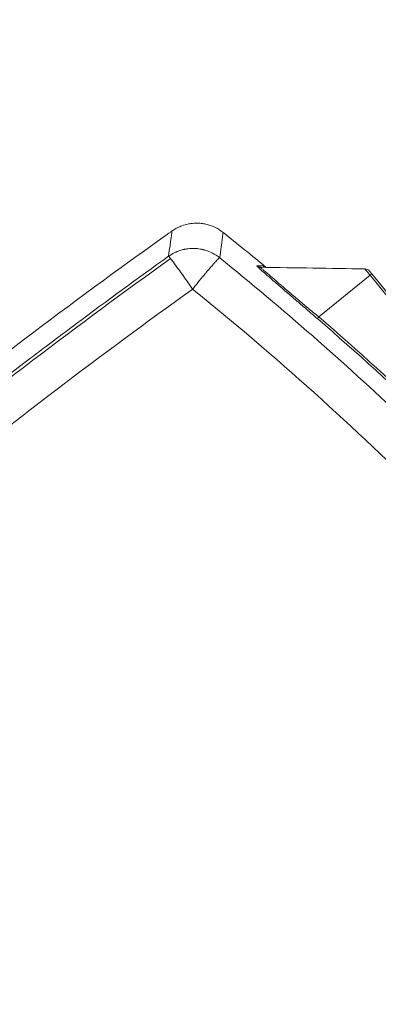
# Model space of a CAD drawing. Units: millimetres. Extents: x 21041 to 35881, y 7026 to 15936.
# Drawn here: x 22362 to 22391, y 14313 to 14393 of the extents above; entities that cross this region are included whole.
import ezdxf

# ---------------------------------------------------------------- set-up
doc = ezdxf.new("R2010")
doc.units = ezdxf.units.MM
for name, color, linetype, lineweight in [('Tratteggio (ISO)', 7, 'Continuous', 5), ('Visibile (ISO)', 7, 'Continuous', 15), ('Visibile sottile (ISO)', 7, 'Continuous', 9)]:
    doc.layers.add(name, color=color, linetype=linetype, lineweight=lineweight)

msp = doc.modelspace()

# ---------------------------------------------------------------- hatches: boundary and pattern name
at = {"layer": 'Tratteggio (ISO)'}
h = msp.add_hatch(dxfattribs=at)
h.set_pattern_fill('AR-CONC', color=256, scale=0.322997, angle=59.99998, style=0, pattern_type=2)
h.set_pattern_definition([(109.999978, (17645.9222, 9501.8535), (1.3338947, 1.90499886), [0.24224746, -2.664722]), (54.999978, (17645.9222, 9501.8535), (-2.3281372, 0.8266595), [0.193798, -2.1317776]), (160.450978, (17646.0334, 9502.0122), (-0.99422044, 2.731667), [0.2058787, -2.2646649]), (106.184178, (17645.3628, 9502.1765), (2.1865714, 2.7180115), [0.3633712, -3.997083]), (156.63558, (17645.545, 9502.403), (-1.2153618, 4.1876678), [0.308818, -3.3969876]), (51.18398, (17645.3628, 9502.1765), (-1.2153693, 4.1876658), [0.290697, -3.1976664]), (80.999978, (17645.6641, 9502.3754), (2.09021237, 1.01946456), [0.24224746, -2.664722]), (25.999978, (17645.6641, 9502.3754), (-1.6354622, 1.851716), [0.193798, -2.1317776]), (131.451378, (17645.8383, 9502.4604), (0.4547536, 2.8711806), [0.2058787, -2.2646649]), (97.499978, (17645.9222, 9501.8535), (-0.91154339, 0.57163223), [0, -2.1059379, 0, -2.16407729, 0, -2.13985254]), (67.499978, (17645.9222, 9501.8535), (-0.67840796, 1.3728352), [0, -1.23384705, 0, -2.0574884, 0, -0.81556644]), (27.499978, (17645.5621, 9501.2297), (0.92520598, 1.45679948), [0, -0.80749152, 0, -2.51937356, 0, -3.3430149]), (17.499978, (17645.4006, 9500.95), (0.66181954, 1.792975), [0, -1.04973898, 0, -1.67312244, 0, -2.37402508])])
edge = h.paths.add_edge_path()
edge.add_line((22286.404, 14695.157), (22286.888, 14713.151))
edge.add_line((22286.888, 14713.151), (22286.887, 14713.151))
edge.add_line((22286.887, 14713.151), (22284.888, 14713.204))
edge.add_line((22284.888, 14713.204), (22284.539, 14700.209))
edge.add_ellipse((22282.539, 14700.263), major_axis=(-0.054, -1.999), ratio=1, start_angle=0, end_angle=90, ccw=False)
edge.add_line((22282.486, 14698.264), (22231.832, 14699.626))
edge.add_line((22231.832, 14699.626), (22230.33, 14699.667))
edge.add_line((22230.33, 14699.667), (22223.351, 14699.854))
edge.add_line((22223.351, 14699.854), (22206.852, 14700.298))
edge.add_ellipse((22206.717, 14695.3), major_axis=(-4.998, 0.134), ratio=1, start_angle=270, end_angle=278.07854)
edge.add_ellipse((22206.717, 14695.3), major_axis=(-4.967, -0.569), ratio=1, start_angle=270, end_angle=352.03211)
edge.add_line((22201.719, 14695.425), (22200.694, 14654.389))
edge.add_line((22200.694, 14654.389), (22189.149, 14191.927))
edge.add_ellipse((22179.152, 14192.177), major_axis=(-0.25, -9.997), ratio=1, start_angle=1.43009, end_angle=90, ccw=False)
edge.add_line((22179.152, 14182.177), (22093.889, 14182.177))
edge.add_line((22093.889, 14182.177), (22093.889, 14180.177))
edge.add_line((22093.889, 14180.177), (22093.889, 14180.177))
edge.add_line((22093.889, 14180.177), (22188.855, 14180.177))
edge.add_line((22188.855, 14180.177), (22188.857, 14180.217))
edge.add_line((22188.857, 14180.217), (22188.856, 14180.177))
edge.add_line((22188.856, 14180.177), (22191.856, 14180.177))
edge.add_line((22191.856, 14180.177), (22191.856, 14180.177))
edge.add_line((22191.856, 14180.177), (22191.862, 14180.418))
edge.add_line((22191.862, 14180.418), (22204.768, 14697.353))
edge.add_line((22204.768, 14697.353), (22206.332, 14697.311))
edge.add_line((22206.332, 14697.311), (22286.303, 14695.16))
edge.add_line((22286.303, 14695.16), (22286.383, 14695.158))
edge.add_line((22286.383, 14695.158), (22286.404, 14695.157))
edge = h.paths.add_edge_path()
edge.add_ellipse((23030.098, 14680.156), major_axis=(-1.999, 0.054), ratio=1, start_angle=0, end_angle=90)
edge.add_line((23030.044, 14678.156), (23106.618, 14676.097))
edge.add_ellipse((23106.483, 14671.099), major_axis=(-0.127, 4.998), ratio=1, start_angle=270, end_angle=357.00803, ccw=False)
edge.add_line((23111.482, 14671.225), (23123.625, 14191.924))
edge.add_ellipse((23133.621, 14192.177), major_axis=(-10, 0), ratio=1, start_angle=1.45124, end_angle=90)
edge.add_line((23133.621, 14182.177), (23218.889, 14182.177))
edge.add_line((23218.889, 14182.177), (23218.889, 14180.177))
edge.add_line((23218.889, 14180.177), (23218.889, 14180.177))
edge.add_line((23218.889, 14180.177), (23123.922, 14180.177))
edge.add_line((23123.922, 14180.177), (23123.921, 14180.203))
edge.add_line((23123.921, 14180.203), (23123.922, 14180.177))
edge.add_line((23123.922, 14180.177), (23120.922, 14180.177))
edge.add_line((23120.922, 14180.177), (23120.921, 14180.177))
edge.add_line((23120.921, 14180.177), (23120.914, 14180.451))
edge.add_line((23120.914, 14180.451), (23109.569, 14628.28))
edge.add_line((23109.569, 14628.28), (23108.435, 14673.047))
edge.add_line((23108.435, 14673.047), (23030.8, 14675.135))
edge.add_line((23030.8, 14675.135), (23026.953, 14675.238))
edge.add_line((23026.953, 14675.238), (23025.965, 14675.265))
edge.add_line((23025.965, 14675.265), (23026.449, 14693.235))
edge.add_line((23026.449, 14693.235), (23026.449, 14693.259))
edge.add_line((23026.449, 14693.259), (23028.448, 14693.205))
edge.add_line((23028.448, 14693.205), (23028.099, 14680.209))

# ---------------------------------------------------------------- linework, layer by layer
at = {"layer": 'Visibile (ISO)'}
msp.add_line((22398.449, 14362.376), (22390.569, 14372.079), dxfattribs=at)
for centre, radius, start, end in [((22634.648, 14008.501), 450, 125.42019, 129.0825), ((22390.012, 14371.971), 0.5, 39.0825, 89.08075)]:
    msp.add_arc(centre, radius, start, end, dxfattribs=at)
for centre, major_axis, ratio, start_param, end_param in [((22355.036, 14361.638), (19.295, 13.921), 0.001763, 0.036525, 0.073972), ((22354.977, 14361.6), (19.354, 13.958), 0.001754, 6.281928, 6.319354), ((22376.327, 14372.745), (-2.698, 2.15), 0.999998, 4.712389, 5.135467), ((22355.147, 14361.642), (19.187, 13.918), 0.00215, 0.187978, 0.225565), ((22355.116, 14361.647), (19.218, 13.914), 0.001974, 0.150161, 0.187706), ((22355.06, 14361.628), (19.273, 13.932), 0.00186, 0.112272, 0.149717), ((22355.148, 14361.709), (19.184, 13.85), 0.00179, 0.074317, 0.111954), ((22226.411, 14182.863), (-156.165, 192.299), 0.990072, 4.9124, 4.930612)]:
    msp.add_ellipse(centre, major_axis=major_axis, ratio=ratio, start_param=start_param, end_param=end_param, dxfattribs=at)
for points, knots in [([(22377.179, 14376.088), (22377.05, 14376.121), (22376.921, 14376.145), (22376.794, 14376.163), (22376.731, 14376.171), (22376.668, 14376.178), (22376.606, 14376.183), (22376.575, 14376.186), (22376.545, 14376.188), (22376.514, 14376.19), (22376.499, 14376.19), (22376.483, 14376.191), (22376.468, 14376.192), (22376.453, 14376.192), (22376.439, 14376.193), (22376.423, 14376.193), (22376.226, 14376.199), (22376.033, 14376.187), (22375.846, 14376.161), (22375.784, 14376.152), (22375.724, 14376.142), (22375.662, 14376.13), (22375.476, 14376.093), (22375.295, 14376.042), (22375.121, 14375.977), (22375.064, 14375.956), (22375.005, 14375.932), (22374.95, 14375.908), (22374.732, 14375.813), (22374.524, 14375.695), (22374.331, 14375.559)], [-0.6666667, -0.6666667, -0.6666667, -0.6666667, -0.5833333, -0.5833333, -0.5833333, -0.5416667, -0.5416667, -0.5416667, -0.5208333, -0.5208333, -0.5208333, -0.5104167, -0.5104167, -0.5104167, -0.5, -0.5, -0.5, -0.375, -0.375, -0.375, -0.3333333, -0.3333333, -0.3333333, -0.2083333, -0.2083333, -0.2083333, -0.1666667, -0.1666667, -0.1666667, 0, 0, 0, 0]), ([(22383.098, 14371.234), (22383.095, 14371.237), (22383.091, 14371.239), (22383.088, 14371.242), (22383.045, 14371.279), (22383.002, 14371.316), (22382.96, 14371.353), (22382.734, 14371.546), (22382.528, 14371.722), (22382.349, 14371.877), (22382.296, 14371.923), (22382.245, 14371.967), (22382.196, 14372.01), (22382.081, 14372.11), (22381.979, 14372.199), (22381.891, 14372.275), (22381.81, 14372.344), (22381.742, 14372.403), (22381.688, 14372.452), (22381.657, 14372.479), (22381.631, 14372.503), (22381.609, 14372.523), (22381.549, 14372.579), (22381.525, 14372.607), (22381.537, 14372.607)], [0.4748798, 0.4748798, 0.4748798, 0.4748798, 0.4765706, 0.4765706, 0.4765706, 0.5, 0.5, 0.5, 0.625, 0.625, 0.625, 0.6623009, 0.6623009, 0.6623009, 0.75, 0.75, 0.75, 0.829828, 0.829828, 0.829828, 0.875, 0.875, 0.875, 1, 1, 1, 1]), ([(22381.767, 14372.676), (22381.767, 14372.676), (22381.768, 14372.675), (22381.773, 14372.672), (22381.777, 14372.67), (22381.789, 14372.662), (22381.796, 14372.659), (22381.81, 14372.651), (22381.815, 14372.649), (22381.832, 14372.641), (22381.846, 14372.634), (22381.879, 14372.623), (22381.897, 14372.617), (22381.94, 14372.607), (22381.965, 14372.603), (22381.996, 14372.6), (22382.001, 14372.6), (22382.006, 14372.6)], [0.87341882, 0.87341882, 0.87341882, 0.87341882, 0.8842728, 0.8842728, 0.8945658, 0.8945658, 0.90178411, 0.90178411, 0.90499818, 0.90499818, 0.91167177, 0.91167177, 0.91801728, 0.91801728, 0.92599503, 0.92599503, 0.92757982, 0.92757982, 0.92757982, 0.92757982]), ([(22381.767, 14372.676), (22381.767, 14372.676), (22381.768, 14372.676), (22381.772, 14372.673), (22381.776, 14372.667), (22381.857, 14372.628), (22381.939, 14372.603), (22382.007, 14372.6)], [0.87316215, 0.87316215, 0.87316215, 0.87316215, 0.88078052, 0.88078052, 0.90151205, 0.90151205, 0.92224358, 0.92224358, 0.92224358, 0.92224358]), ([(22390.421, 14372.261), (22390.417, 14372.266), (22390.415, 14372.269), (22390.411, 14372.273), (22390.41, 14372.275), (22390.408, 14372.277), (22390.408, 14372.277), (22390.403, 14372.283), (22390.401, 14372.286), (22390.401, 14372.286)], [0.6666667, 0.6666667, 0.6666667, 0.6666667, 0.75, 0.75, 0.7916667, 0.7916667, 0.8333333, 0.8333333, 1, 1, 1, 1]), ([(22390.569, 14372.079), (22390.542, 14372.112), (22390.519, 14372.141), (22390.485, 14372.183), (22390.474, 14372.196), (22390.458, 14372.215), (22390.452, 14372.223), (22390.447, 14372.229), (22390.443, 14372.234), (22390.438, 14372.24)], [0, 0, 0, 0, 0.2916667, 0.2916667, 0.4375, 0.4375, 0.5104167, 0.5104167, 0.5833333, 0.5833333, 0.5833333, 0.5833333]), ([(22386.257, 14368.577), (22385.967, 14368.811), (22385.67, 14369.054), (22385.376, 14369.298), (22385.338, 14369.33), (22385.3, 14369.361), (22385.262, 14369.393), (22385.007, 14369.606), (22384.754, 14369.821), (22384.506, 14370.031), (22384.371, 14370.145), (22384.238, 14370.258), (22384.108, 14370.368), (22383.964, 14370.491), (22383.824, 14370.61), (22383.688, 14370.726), (22383.481, 14370.903), (22383.284, 14371.074), (22383.098, 14371.234)], [0, 0, 0, 0, 0.125, 0.125, 0.125, 0.1410851, 0.1410851, 0.1410851, 0.25, 0.25, 0.25, 0.30942, 0.30942, 0.30942, 0.375, 0.375, 0.375, 0.4748798, 0.4748798, 0.4748798, 0.4748798])]:
    msp.add_open_spline(points, degree=3, knots=knots, dxfattribs=at)
for points in [[(22381.537, 14372.607), (22384.365, 14372.562), (22387.193, 14372.516), (22390.02, 14372.471)], [(22390.438, 14372.24), (22390.43, 14372.251), (22390.424, 14372.257), (22390.421, 14372.261)]]:
    msp.add_open_spline(points, degree=3, dxfattribs=at)
at = {"layer": 'Visibile sottile (ISO)'}
for p, q in [((22381.227, 14372.721), (22381.714, 14372.713)), ((22381.782, 14372.666), (22381.783, 14372.665)), ((22386.256, 14368.577), (22390.43, 14371.967)), ((22390.569, 14372.079), (22390.43, 14371.967)), ((22398.311, 14362.264), (22390.43, 14371.967))]:
    msp.add_line(p, q, dxfattribs=at)
for centre, major_axis, ratio, start_param, end_param in [((22599.499, 14051.779), (-328.32, -266.652), 0.927903, 4.646551, 4.778226), ((22599.32, 14052.008), (-328.243, -266.538), 0.928098, 4.646656, 4.668605), ((22376.046, 14370.693), (-3.421, 0.449), 0.999066, 4.164868, 4.372668), ((22381.545, 14373.107), (-0.318, -0.386), 0.999911, 0, 0.669439), ((22382.032, 14373.099), (-0.318, -0.386), 0.999984, 0, 0.638673), ((22376.039, 14370.635), (2.174, 2.742), 0.042489, 1.034025, 1.283349), ((22600.245, 14050.861), (326.746, 265.373), 0.927904, 1.505041, 1.570796), ((22376.048, 14370.633), (-2.007, 2.868), 0.022537, 4.765825, 4.996429), ((22376.076, 14370.739), (-1.85, -2.331), 0.037861, 4.666157, 4.702787), ((22376.049, 14370.627), (2.171, 2.745), 0.046044, 1.283247, 1.501421), ((22302.277, 14243.812), (-121.382, 149.537), 0.766029, 4.876053, 4.942105), ((22302.164, 14243.753), (-121.67, 149.809), 0.766044, 4.875698, 4.941748), ((22598.772, 14052.71), (-327.907, -266.138), 0.927116, 4.66881, 4.679796), ((22598.735, 14052.735), (-327.922, -266.223), 0.926872, 4.679645, 4.70161), ((22153.798, 14600.557), (-323.695, -262.896), 0.914022, 1.55755, 1.605707)]:
    msp.add_ellipse(centre, major_axis=major_axis, ratio=ratio, start_param=start_param, end_param=end_param, dxfattribs=at)
for points in [[(22374.042, 14373.499), (22374.225, 14374.802), (22374.322, 14375.487), (22374.331, 14375.559)], [(22378.477, 14375.443), (22378.467, 14375.371), (22378.379, 14374.684), (22378.209, 14373.377)], [(22374.208, 14373.311), (22374.236, 14373.275), (22374.269, 14373.233), (22374.307, 14373.183)], [(22381.714, 14372.713), (22381.718, 14372.713), (22381.739, 14372.698), (22381.777, 14372.669)]]:
    msp.add_open_spline(points, degree=3, dxfattribs=at)
for points, knots in [([(22377.608, 14373.766), (22377.395, 14373.874), (22377.215, 14373.938), (22377.086, 14373.979), (22377.021, 14374), (22376.968, 14374.015), (22376.929, 14374.025), (22376.919, 14374.028), (22376.914, 14374.029), (22376.896, 14374.033), (22376.878, 14374.038), (22376.86, 14374.042), (22376.842, 14374.047), (22376.805, 14374.055), (22376.768, 14374.064), (22376.73, 14374.071), (22376.579, 14374.102), (22376.418, 14374.124), (22376.248, 14374.134), (22376.206, 14374.136), (22376.161, 14374.138), (22376.123, 14374.139), (22376.085, 14374.14), (22376.047, 14374.14), (22376.008, 14374.14), (22375.93, 14374.139), (22375.851, 14374.135), (22375.771, 14374.129), (22375.691, 14374.123), (22375.61, 14374.113), (22375.528, 14374.101), (22375.487, 14374.095), (22375.446, 14374.088), (22375.405, 14374.08), (22375.394, 14374.078), (22375.386, 14374.077), (22375.37, 14374.073), (22375.354, 14374.07), (22375.338, 14374.067), (22375.323, 14374.064), (22375.292, 14374.057), (22375.262, 14374.05), (22375.234, 14374.043), (22375.005, 14373.988), (22374.847, 14373.927), (22374.751, 14373.888), (22374.727, 14373.879), (22374.707, 14373.87), (22374.69, 14373.863), (22374.682, 14373.859), (22374.674, 14373.856), (22374.668, 14373.853), (22374.665, 14373.852), (22374.655, 14373.848), (22374.645, 14373.843), (22374.634, 14373.839), (22374.624, 14373.834), (22374.613, 14373.829), (22374.531, 14373.791), (22374.455, 14373.753), (22374.385, 14373.715), (22374.247, 14373.639), (22374.134, 14373.565), (22374.042, 14373.499)], [-0.8333333, -0.8333333, -0.8333333, -0.8333333, -0.7291667, -0.7291667, -0.7291667, -0.6770833, -0.6770833, -0.6770833, -0.6640625, -0.6640625, -0.6640625, -0.6510417, -0.6510417, -0.6510417, -0.625, -0.625, -0.625, -0.5208333, -0.5208333, -0.5208333, -0.4947917, -0.4947917, -0.4947917, -0.46875, -0.46875, -0.46875, -0.4166667, -0.4166667, -0.4166667, -0.3645833, -0.3645833, -0.3645833, -0.3385417, -0.3385417, -0.3385417, -0.3320313, -0.3320313, -0.3320313, -0.3255208, -0.3255208, -0.3255208, -0.3125, -0.3125, -0.3125, -0.2083333, -0.2083333, -0.2083333, -0.1822917, -0.1822917, -0.1822917, -0.1692708, -0.1692708, -0.1692708, -0.1627604, -0.1627604, -0.1627604, -0.15625, -0.15625, -0.15625, -0.1041667, -0.1041667, -0.1041667, 0, 0, 0, 0]), ([(22374.042, 14373.499), (22374.043, 14373.499), (22374.046, 14373.497), (22374.053, 14373.492), (22374.056, 14373.489), (22374.065, 14373.481), (22374.07, 14373.475), (22374.082, 14373.463), (22374.088, 14373.456), (22374.109, 14373.433), (22374.125, 14373.413), (22374.163, 14373.368), (22374.184, 14373.342), (22374.208, 14373.311)], [-1, -1, -1, -1, -0.9705602, -0.9705602, -0.9411203, -0.9411203, -0.9116805, -0.9116805, -0.8822406, -0.8822406, -0.823361, -0.823361, -0.7644813, -0.7644813, -0.7644813, -0.7644813]), ([(22375.548, 14371.48), (22375.391, 14371.702), (22375.25, 14371.899), (22375.126, 14372.07), (22375.003, 14372.242), (22374.896, 14372.389), (22374.805, 14372.514), (22374.623, 14372.763), (22374.447, 14373.002), (22374.307, 14373.183)], [0, 0, 0, 0, 0.25, 0.25, 0.25, 0.5, 0.5, 0.5, 1, 1, 1, 1]), ([(22377.05, 14372.117), (22377.104, 14372.181), (22377.167, 14372.256), (22377.237, 14372.339), (22377.241, 14372.344), (22377.245, 14372.349), (22377.249, 14372.353), (22377.305, 14372.42), (22377.366, 14372.492), (22377.43, 14372.566), (22377.44, 14372.578), (22377.451, 14372.591), (22377.462, 14372.603), (22377.467, 14372.61), (22377.473, 14372.616), (22377.478, 14372.622), (22377.481, 14372.625), (22377.484, 14372.628), (22377.486, 14372.631), (22377.488, 14372.634), (22377.49, 14372.636), (22377.492, 14372.639), (22377.494, 14372.641), (22377.494, 14372.641), (22377.494, 14372.641), (22377.497, 14372.644), (22377.578, 14372.738), (22377.707, 14372.883), (22377.711, 14372.888), (22377.715, 14372.892), (22377.719, 14372.897), (22377.737, 14372.917), (22377.756, 14372.938), (22377.776, 14372.96), (22377.788, 14372.973), (22377.8, 14372.986), (22377.812, 14373), (22377.818, 14373.007), (22377.824, 14373.013), (22377.831, 14373.02), (22377.834, 14373.024), (22377.837, 14373.027), (22377.84, 14373.03), (22377.842, 14373.032), (22377.843, 14373.034), (22377.845, 14373.035), (22377.846, 14373.037), (22377.849, 14373.04), (22377.849, 14373.041), (22377.869, 14373.062), (22377.888, 14373.083), (22377.907, 14373.102), (22377.96, 14373.159), (22378.006, 14373.206), (22378.045, 14373.245), (22378.047, 14373.247), (22378.05, 14373.25), (22378.052, 14373.253), (22378.058, 14373.258), (22378.064, 14373.264), (22378.07, 14373.269), (22378.074, 14373.273), (22378.078, 14373.277), (22378.082, 14373.281), (22378.083, 14373.283), (22378.085, 14373.284), (22378.087, 14373.286), (22378.089, 14373.288), (22378.091, 14373.29), (22378.093, 14373.291), (22378.105, 14373.303), (22378.118, 14373.315), (22378.131, 14373.326), (22378.137, 14373.331), (22378.144, 14373.337), (22378.15, 14373.342), (22378.151, 14373.343), (22378.152, 14373.344), (22378.154, 14373.345), (22378.155, 14373.346), (22378.157, 14373.347), (22378.159, 14373.349), (22378.16, 14373.35), (22378.162, 14373.351), (22378.163, 14373.352), (22378.164, 14373.353), (22378.165, 14373.353), (22378.165, 14373.354), (22378.166, 14373.354), (22378.166, 14373.355), (22378.167, 14373.355), (22378.175, 14373.361), (22378.181, 14373.365), (22378.185, 14373.367), (22378.187, 14373.368), (22378.188, 14373.369), (22378.189, 14373.37), (22378.19, 14373.37), (22378.191, 14373.371), (22378.191, 14373.371), (22378.192, 14373.371), (22378.192, 14373.371), (22378.192, 14373.372), (22378.193, 14373.372), (22378.195, 14373.373), (22378.197, 14373.374), (22378.197, 14373.374), (22378.197, 14373.374), (22378.197, 14373.374), (22378.198, 14373.374), (22378.199, 14373.375), (22378.2, 14373.375), (22378.2, 14373.375), (22378.201, 14373.376), (22378.202, 14373.376), (22378.204, 14373.377), (22378.207, 14373.377), (22378.209, 14373.377)], [-0.6666667, -0.6666667, -0.6666667, -0.6666667, -0.5878459, -0.5878459, -0.5878459, -0.5833333, -0.5833333, -0.5833333, -0.5208333, -0.5208333, -0.5208333, -0.5104167, -0.5104167, -0.5104167, -0.5052083, -0.5052083, -0.5052083, -0.5026042, -0.5026042, -0.5026042, -0.500651, -0.500651, -0.500651, -0.4986877, -0.4986877, -0.4986877, -0.375, -0.375, -0.375, -0.3711569, -0.3711569, -0.3711569, -0.3541667, -0.3541667, -0.3541667, -0.34375, -0.34375, -0.34375, -0.3385417, -0.3385417, -0.3385417, -0.3359375, -0.3359375, -0.3359375, -0.3346354, -0.3346354, -0.3346354, -0.3333333, -0.3333333, -0.3333333, -0.3012976, -0.3012976, -0.3012976, -0.2083333, -0.2083333, -0.2083333, -0.2020397, -0.2020397, -0.2020397, -0.1875, -0.1875, -0.1875, -0.1770833, -0.1770833, -0.1770833, -0.171875, -0.171875, -0.171875, -0.1666667, -0.1666667, -0.1666667, -0.125, -0.125, -0.125, -0.1041667, -0.1041667, -0.1041667, -0.099679, -0.099679, -0.099679, -0.09375, -0.09375, -0.09375, -0.0885417, -0.0885417, -0.0885417, -0.0859375, -0.0859375, -0.0859375, -0.0833333, -0.0833333, -0.0833333, -0.0625, -0.0625, -0.0625, -0.0520833, -0.0520833, -0.0520833, -0.046875, -0.046875, -0.046875, -0.0429687, -0.0429687, -0.0429687, -0.0320381, -0.0320381, -0.0320381, -0.03125, -0.03125, -0.03125, -0.0260417, -0.0260417, -0.0260417, -0.0208333, -0.0208333, -0.0208333, 0, 0, 0, 0]), ([(22378.209, 14373.377), (22383.335, 14369.233), (22388.29, 14364.892), (22393.061, 14360.37), (22393.856, 14359.617), (22394.646, 14358.858), (22395.431, 14358.095), (22395.824, 14357.713), (22396.215, 14357.33), (22396.605, 14356.946), (22396.995, 14356.562), (22397.384, 14356.175), (22397.771, 14355.789), (22403.951, 14349.619), (22409.813, 14343.123), (22415.324, 14336.338)], [0, 0, 0, 0, 0.375, 0.375, 0.375, 0.4375, 0.4375, 0.4375, 0.46875, 0.46875, 0.46875, 0.5, 0.5, 0.5, 1, 1, 1, 1]), ([(22386.179, 14368.402), (22385.87, 14368.668), (22385.563, 14368.932), (22385.258, 14369.195), (22385.105, 14369.327), (22384.953, 14369.458), (22384.801, 14369.588), (22384.726, 14369.654), (22384.65, 14369.719), (22384.574, 14369.784), (22384.498, 14369.849), (22384.424, 14369.913), (22384.347, 14369.979), (22384.194, 14370.111), (22384.045, 14370.239), (22383.902, 14370.362), (22383.83, 14370.424), (22383.759, 14370.485), (22383.69, 14370.544), (22383.656, 14370.574), (22383.621, 14370.604), (22383.587, 14370.633), (22383.553, 14370.662), (22383.52, 14370.69), (22383.486, 14370.72), (22383.35, 14370.837), (22383.217, 14370.951), (22383.089, 14371.062), (22382.96, 14371.173), (22382.836, 14371.279), (22382.715, 14371.384), (22382.229, 14371.804), (22381.854, 14372.13), (22381.59, 14372.366), (22381.326, 14372.602), (22381.205, 14372.72), (22381.227, 14372.721)], [0, 0, 0, 0, 0.125, 0.125, 0.125, 0.1875, 0.1875, 0.1875, 0.21875, 0.21875, 0.21875, 0.25, 0.25, 0.25, 0.3125, 0.3125, 0.3125, 0.34375, 0.34375, 0.34375, 0.359375, 0.359375, 0.359375, 0.375, 0.375, 0.375, 0.4375, 0.4375, 0.4375, 0.5, 0.5, 0.5, 0.75, 0.75, 0.75, 1, 1, 1, 1]), ([(22390.43, 14371.967), (22390.387, 14372.02), (22390.345, 14372.071), (22390.306, 14372.119), (22390.296, 14372.132), (22390.286, 14372.144), (22390.276, 14372.157), (22390.246, 14372.193), (22390.216, 14372.23), (22390.189, 14372.264), (22390.172, 14372.285), (22390.156, 14372.304), (22390.141, 14372.323), (22390.126, 14372.341), (22390.112, 14372.358), (22390.1, 14372.373), (22390.08, 14372.398), (22390.063, 14372.419), (22390.05, 14372.434), (22390.046, 14372.44), (22390.042, 14372.444), (22390.039, 14372.448), (22390.027, 14372.463), (22390.021, 14372.471), (22390.02, 14372.471)], [0, 0, 0, 0, 0.197506, 0.197506, 0.197506, 0.25, 0.25, 0.25, 0.404944, 0.404944, 0.404944, 0.5, 0.5, 0.5, 0.594551, 0.594551, 0.594551, 0.75, 0.75, 0.75, 0.802209, 0.802209, 0.802209, 1, 1, 1, 1]), ([(22412.699, 14334.206), (22409.964, 14337.573), (22407.146, 14340.863), (22404.247, 14344.076), (22402.797, 14345.682), (22401.327, 14347.269), (22399.836, 14348.836), (22398.345, 14350.404), (22396.836, 14351.95), (22395.303, 14353.48), (22389.17, 14359.601), (22382.737, 14365.385), (22376.005, 14370.832)], [0, 0, 0, 0, 0.25, 0.25, 0.25, 0.375, 0.375, 0.375, 0.5, 0.5, 0.5, 1, 1, 1, 1]), ([(22386.179, 14368.402), (22386.172, 14368.409), (22386.174, 14368.429), (22386.188, 14368.46), (22386.202, 14368.49), (22386.226, 14368.532), (22386.257, 14368.577)], [0, 0, 0, 0, 0.5, 0.5, 0.5, 1, 1, 1, 1]), ([(22414.928, 14319.353), (22411.199, 14315.96), (22407.417, 14312.632), (22403.58, 14309.368), (22401.661, 14307.736), (22399.729, 14306.12), (22397.784, 14304.52), (22395.839, 14302.92), (22393.881, 14301.338), (22391.907, 14299.769), (22384.012, 14293.495), (22375.918, 14287.494), (22367.625, 14281.766)], [0, 0, 0, 0, 0.25, 0.25, 0.25, 0.375, 0.375, 0.375, 0.5, 0.5, 0.5, 1, 1, 1, 1])]:
    msp.add_open_spline(points, degree=3, knots=knots, dxfattribs=at)

doc.saveas('drawing.dxf')
